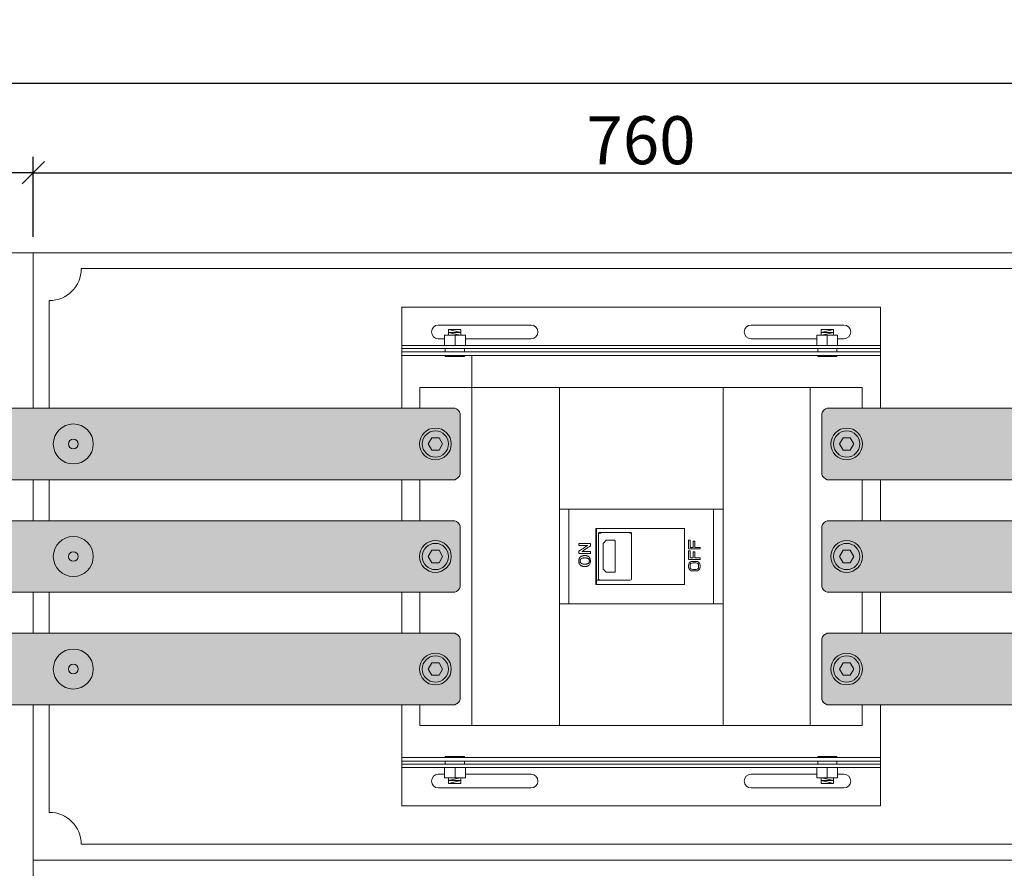
# Model space of a CAD drawing. Units: inches. Extents: x 29393 to 82145, y 11369 to 28377.
# Drawn here: x 53935 to 54551, y 14651 to 15182 of the extents above; entities that cross this region are included whole.
import ezdxf

# ---------------------------------------------------------------- set-up
doc = ezdxf.new("R2010")
doc.units = ezdxf.units.IN
doc.header["$MEASUREMENT"] = 0
doc.layers.add('Fase A', color=7, linetype='Continuous')
doc.layers.add('PDF_Geometry', color=7, linetype='Continuous')
doc.layers.add('PDF_Camada 1', color=7, linetype='Continuous', true_color=0x231f20)
doc.styles.add('Arial', font='arial.ttf')
doc.dimstyles.new('1-75 - BIG', dxfattribs={"dimtxt": 30, "dimasz": 14.1, "dimexe": 10, "dimexo": 10, "dimgap": 5, "dimtad": 1, "dimdec": 0, "dimdsep": 46, "dimtxsty": 'Arial', "dimblk1": 'OBLIQUE', "dimblk2": 'OBLIQUE', "dimsah": 1, "dimcen": 0, "dimclrd": 8, "dimclre": 8, "dimclrt": 250, "dimadec": 0, "dimazin": 0, "dimtfac": 0.1, "dimtdec": 0, "dimtmove": 2, "dimatfit": 3, "dimldrblk": 'OBLIQUE', "dimfxl": 16, "dimtolj": 1, "dimtzin": 0, "dimarcsym": 0})

# ---------------------------------------------------------------- blocks, each defined once
blk = doc.blocks.new('_OBLIQUE')
at = {"color": 0, "linetype": 'ByBlock'}
blk.add_line((-0.5, -0.5), (0.5, 0.5), dxfattribs=at)
blk = doc.blocks.new('*D159')
at = {"color": 8, "lineweight": -2, "transparency": 16777216}
for p, q in [((53563.43, 15046), (53563.43, 15151.7)), ((55843.43, 15046), (55843.43, 15151.7)), ((55843.43, 15141.7), (53563.43, 15141.7))]:
    blk.add_line(p, q, dxfattribs=at)
at = {"layer": 'Defpoints', "color": 0, "transparency": 16777216}
for p in [(53563.43, 15141.7), (53563.43, 15036), (55843.43, 15036)]:
    blk.add_point(p, dxfattribs=at)
at = {"color": 8, "lineweight": -2, "transparency": 16777216, "xscale": 14.1, "yscale": 14.1, "zscale": 14.1, "rotation": 180}
blk.add_blockref('_OBLIQUE', (53563.43, 15141.7), dxfattribs=at)
at = {"color": 8, "lineweight": -2, "transparency": 16777216, "xscale": 14.1, "yscale": 14.1, "zscale": 14.1}
blk.add_blockref('_OBLIQUE', (55843.43, 15141.7), dxfattribs=at)
at = {"color": 250, "lineweight": 0, "transparency": 16777216, "insert": (54703.43, 15162.01), "char_height": 30, "attachment_point": 5, "style": 'Arial'}
blk.add_mtext('\\A1;2280', dxfattribs=at)
blk = doc.blocks.new('*D163')
at = {"color": 8, "lineweight": -2, "transparency": 16777216}
for p, q in [((53563.43, 15046), (53563.43, 15096)), ((53943.43, 15046), (53943.43, 15096)), ((53943.43, 15086), (53563.43, 15086))]:
    blk.add_line(p, q, dxfattribs=at)
at = {"layer": 'Defpoints', "color": 0, "transparency": 16777216}
for p in [(53563.43, 15086), (53563.43, 15036), (53943.43, 15036)]:
    blk.add_point(p, dxfattribs=at)
at = {"color": 8, "lineweight": -2, "transparency": 16777216, "xscale": 14.1, "yscale": 14.1, "zscale": 14.1, "rotation": 180}
blk.add_blockref('_OBLIQUE', (53563.43, 15086), dxfattribs=at)
at = {"color": 8, "lineweight": -2, "transparency": 16777216, "xscale": 14.1, "yscale": 14.1, "zscale": 14.1}
blk.add_blockref('_OBLIQUE', (53943.43, 15086), dxfattribs=at)
at = {"color": 250, "lineweight": 0, "transparency": 16777216, "insert": (53753.43, 15106.33), "char_height": 30, "attachment_point": 5, "style": 'Arial'}
blk.add_mtext('\\A1;380', dxfattribs=at)
blk = doc.blocks.new('*D164')
at = {"color": 8, "lineweight": -2, "transparency": 16777216}
for p, q in [((53943.43, 15046), (53943.43, 15096)), ((54703.43, 15046), (54703.43, 15096)), ((53943.43, 15086), (54703.43, 15086))]:
    blk.add_line(p, q, dxfattribs=at)
at = {"layer": 'Defpoints', "color": 0, "transparency": 16777216}
for p in [(54703.43, 15086), (53943.43, 15036), (54703.43, 15036)]:
    blk.add_point(p, dxfattribs=at)
at = {"color": 8, "lineweight": -2, "transparency": 16777216, "xscale": 14.1, "yscale": 14.1, "zscale": 14.1, "rotation": 180}
blk.add_blockref('_OBLIQUE', (53943.43, 15086), dxfattribs=at)
at = {"color": 8, "lineweight": -2, "transparency": 16777216, "xscale": 14.1, "yscale": 14.1, "zscale": 14.1}
blk.add_blockref('_OBLIQUE', (54703.43, 15086), dxfattribs=at)
at = {"color": 250, "lineweight": 0, "transparency": 16777216, "insert": (54323.43, 15106.32), "char_height": 30, "attachment_point": 5, "style": 'Arial'}
blk.add_mtext('\\A1;760', dxfattribs=at)

msp = doc.modelspace()

# ---------------------------------------------------------------- hatches: boundary and pattern name
at = {"lineweight": 0}
h = msp.add_hatch(color=1, dxfattribs=at)
h.dxf.hatch_style = 1
h.paths.add_polyline_path([(54210.43, 14935.25, 0.264817), (54206.94, 14938.74), (54185.17, 14938.74), (53594.23, 14938.74), (53594.23, 14894.02), (54185.17, 14894.02), (54206.94, 14894.02, 0.264836), (54210.43, 14897.51)])
h.paths.add_polyline_path([(53980.93, 14916.38, -1), (53955.93, 14916.38, -1)], flags=16)
h.paths.add_polyline_path([(53971.43, 14916.38, -1), (53965.43, 14916.38, -1)], flags=0)
h.paths.add_polyline_path([(53659.54, 14916.38, -1), (53671.54, 14916.38, -1)], flags=16)
h.paths.add_polyline_path([(53660.54, 14916.38, -1), (53670.54, 14916.38, -1)], flags=0)
h.paths.add_polyline_path([(53634.23, 14916.38, -1), (53646.23, 14916.38, -1)], flags=16)
h.paths.add_polyline_path([(53635.23, 14916.38, -1), (53645.23, 14916.38, -1)], flags=0)
h.paths.add_polyline_path([(53596.73, 14916.38, -1), (53621.73, 14916.38, -1)], flags=16)
h.paths.add_polyline_path([(53606.23, 14916.38, -1), (53612.23, 14916.38, -1)], flags=0)
h.paths.add_polyline_path([(54204.77, 14916.38, -1), (54184.92, 14916.38, -1)], flags=16)
h.paths.add_polyline_path([(54203.05, 14916.38, -1), (54186.64, 14916.38, -1)], flags=0)
h.paths.add_polyline_path([(54190.3, 14916.38), (54192.57, 14920.31), (54197.12, 14920.31), (54199.38, 14916.38), (54197.12, 14912.45), (54192.57, 14912.45)], flags=0)
h = msp.add_hatch(color=1, dxfattribs=at)
h.dxf.hatch_style = 1
h.paths.add_polyline_path([(55006.4, 14938.74), (54461.7, 14938.74), (54439.93, 14938.74, 0.264817), (54436.44, 14935.25), (54436.44, 14897.51, 0.264836), (54439.93, 14894.02), (54461.7, 14894.02), (55006.4, 14894.02)])
h.paths.add_polyline_path([(54715.93, 14916.38, -1), (54740.93, 14916.38, -1)], flags=16)
h.paths.add_polyline_path([(54725.43, 14916.38, -1), (54731.43, 14916.38, -1)], flags=0)
h.paths.add_polyline_path([(54442.1, 14916.38, -1), (54461.95, 14916.38, -1)], flags=16)
h.paths.add_polyline_path([(54443.82, 14916.38, -1), (54460.23, 14916.38, -1)], flags=0)
h.paths.add_polyline_path([(54456.57, 14916.38), (54454.3, 14912.45), (54449.75, 14912.45), (54447.49, 14916.38), (54449.75, 14920.31), (54454.3, 14920.31)], flags=0)
h = msp.add_hatch(color=9, dxfattribs=at)
h.dxf.hatch_style = 1
h.paths.add_polyline_path([(53621.73, 14916.38, 1), (53596.73, 14916.38, 1)])
h.paths.add_polyline_path([(53606.23, 14916.38, -1), (53612.23, 14916.38, -1)], flags=16)
h.paths.add_polyline_path([(53727.35, 14846, 1), (53702.35, 14846, 1)])
h.paths.add_polyline_path([(53711.85, 14846, -1), (53717.85, 14846, -1)], flags=16)
h.paths.add_polyline_path([(53980.93, 14916.38, 1), (53955.93, 14916.38, 1)])
h.paths.add_polyline_path([(53965.43, 14916.38, -1), (53971.43, 14916.38, -1)], flags=16)
h.paths.add_polyline_path([(53980.93, 14846, 1), (53955.93, 14846, 1)])
h.paths.add_polyline_path([(53965.43, 14846, -1), (53971.43, 14846, -1)], flags=16)
h.paths.add_polyline_path([(53980.93, 14775.62, 1), (53955.93, 14775.62, 1)])
h.paths.add_polyline_path([(53965.43, 14775.62, -1), (53971.43, 14775.62, -1)], flags=16)
h.paths.add_polyline_path([(54327.93, 14570.6, 1), (54302.93, 14570.6, 1)])
h.paths.add_polyline_path([(54312.43, 14570.6, -1), (54318.43, 14570.6, -1)], flags=16)
h.paths.add_polyline_path([(54507.93, 14570.6, 1), (54482.93, 14570.6, 1)])
h.paths.add_polyline_path([(54492.43, 14570.6, -1), (54498.43, 14570.6, -1)], flags=16)
h.paths.add_polyline_path([(54327.93, 14419.8, 1), (54302.93, 14419.8, 1)])
h.paths.add_polyline_path([(54312.43, 14419.8, -1), (54318.43, 14419.8, -1)], flags=16)
h.paths.add_polyline_path([(54507.93, 14419.8, 1), (54482.93, 14419.8, 1)])
h.paths.add_polyline_path([(54492.43, 14419.8, -1), (54498.43, 14419.8, -1)], flags=16)
h.paths.add_polyline_path([(54740.93, 14916.38, 1), (54715.93, 14916.38, 1)])
h.paths.add_polyline_path([(54725.43, 14916.38, -1), (54731.43, 14916.38, -1)], flags=16)
h.paths.add_polyline_path([(54740.93, 14846, 1), (54715.93, 14846, 1)])
h.paths.add_polyline_path([(54725.43, 14846, -1), (54731.43, 14846, -1)], flags=16)
h.paths.add_polyline_path([(54740.93, 14775.62, 1), (54715.93, 14775.62, 1)])
h.paths.add_polyline_path([(54725.43, 14775.62, -1), (54731.43, 14775.62, -1)], flags=16)
h.paths.add_polyline_path([(55826.31, 14916.38, 1), (55801.31, 14916.38, 1)])
h.paths.add_polyline_path([(55810.81, 14916.38, -1), (55816.81, 14916.38, -1)], flags=16)
h.paths.add_polyline_path([(55826.31, 14846, 1), (55801.31, 14846, 1)])
h.paths.add_polyline_path([(55810.81, 14846, -1), (55816.81, 14846, -1)], flags=16)
h.paths.add_polyline_path([(55826.31, 14775.62, 1), (55801.31, 14775.62, 1)])
h.paths.add_polyline_path([(55810.81, 14775.62, -1), (55816.81, 14775.62, -1)], flags=16)
h.paths.add_polyline_path([(53832.96, 14775.62, 1), (53807.96, 14775.62, 1)])
h.paths.add_polyline_path([(53817.46, 14775.62, -1), (53823.46, 14775.62, -1)], flags=16)
h = msp.add_hatch(color=42, dxfattribs=at)
h.dxf.hatch_style = 1
h.paths.add_polyline_path([(54461.95, 14916.38, 1), (54442.1, 14916.38, 1)])
h.paths.add_polyline_path([(54443.82, 14916.38, -1), (54460.23, 14916.38, -1)], flags=16)
h.paths.add_polyline_path([(54454.3, 14912.45), (54449.75, 14912.45), (54447.49, 14916.38), (54449.75, 14920.31), (54454.3, 14920.31), (54456.57, 14916.38)], flags=0)
at = {"lineweight": 0, "true_color": 0x000000}
h = msp.add_hatch(color=18, dxfattribs=at)
h.dxf.hatch_style = 1
h.paths.add_polyline_path([(53612.23, 14916.38, 1), (53606.23, 14916.38, 1)])
h.paths.add_polyline_path([(53711.85, 14846, 1), (53717.85, 14846, 1)])
h.paths.add_polyline_path([(53823.46, 14775.62, 1), (53817.46, 14775.62, 1)])
h.paths.add_polyline_path([(53971.43, 14916.38, 1), (53965.43, 14916.38, 1)])
h.paths.add_polyline_path([(53971.43, 14846, 1), (53965.43, 14846, 1)])
h.paths.add_polyline_path([(53971.43, 14775.62, 1), (53965.43, 14775.62, 1)])
h.paths.add_polyline_path([(54312.43, 14570.6, 1), (54318.43, 14570.6, 1)])
h.paths.add_polyline_path([(54498.43, 14570.6, 1), (54492.43, 14570.6, 1)])
h.paths.add_polyline_path([(54318.43, 14419.8, 1), (54312.43, 14419.8, 1)])
h.paths.add_polyline_path([(54492.43, 14419.8, 1), (54498.43, 14419.8, 1)])
h.paths.add_polyline_path([(54725.43, 14916.38, 1), (54731.43, 14916.38, 1)])
h.paths.add_polyline_path([(54731.43, 14846, 1), (54725.43, 14846, 1)])
h.paths.add_polyline_path([(54731.43, 14775.62, 1), (54725.43, 14775.62, 1)])
h.paths.add_polyline_path([(55816.81, 14916.38, 1), (55810.81, 14916.38, 1)])
h.paths.add_polyline_path([(55810.81, 14846, 1), (55816.81, 14846, 1)])
h.paths.add_polyline_path([(55816.81, 14775.62, 1), (55810.81, 14775.62, 1)])
at = {"lineweight": 0}
h = msp.add_hatch(color=42, dxfattribs=at)
h.dxf.hatch_style = 1
h.paths.add_polyline_path([(54460.23, 14916.38, 1), (54443.82, 14916.38, 1)])
h.paths.add_polyline_path([(54449.75, 14912.45), (54447.49, 14916.38), (54449.75, 14920.31), (54454.3, 14920.31), (54456.57, 14916.38), (54454.3, 14912.45)], flags=16)
at = {"lineweight": 0, "true_color": 0x000000}
h = msp.add_hatch(color=18, dxfattribs=at)
h.dxf.hatch_style = 1
h.paths.add_polyline_path([(54456.57, 14916.38), (54454.3, 14920.31), (54449.75, 14920.31), (54447.49, 14916.38), (54449.75, 14912.45), (54454.3, 14912.45)])
at = {"lineweight": 0}
h = msp.add_hatch(color=253, dxfattribs=at)
h.dxf.hatch_style = 1
h.paths.add_polyline_path([(54210.43, 14864.87, 0.264817), (54206.94, 14868.36), (54185.17, 14868.36), (53699.85, 14868.36), (53699.85, 14823.64), (54185.17, 14823.64), (54206.94, 14823.64, 0.264836), (54210.43, 14827.13)])
h.paths.add_polyline_path([(53955.93, 14846, -1), (53980.93, 14846, -1)], flags=16)
h.paths.add_polyline_path([(53965.43, 14846, -1), (53971.43, 14846, -1)], flags=0)
h.paths.add_polyline_path([(54204.77, 14846, -1), (54184.92, 14846, -1)], flags=16)
h.paths.add_polyline_path([(54203.05, 14846, -1), (54186.64, 14846, -1)], flags=0)
h.paths.add_polyline_path([(54190.3, 14846), (54192.57, 14849.93), (54197.12, 14849.93), (54199.38, 14846), (54197.12, 14842.07), (54192.57, 14842.07)], flags=0)
h.paths.add_polyline_path([(53765.15, 14846, -1), (53777.15, 14846, -1)], flags=16)
h.paths.add_polyline_path([(53766.15, 14846, -1), (53776.15, 14846, -1)], flags=0)
h.paths.add_polyline_path([(53739.85, 14846, -1), (53751.85, 14846, -1)], flags=16)
h.paths.add_polyline_path([(53740.85, 14846, -1), (53750.85, 14846, -1)], flags=0)
h.paths.add_polyline_path([(53702.35, 14846, -1), (53727.35, 14846, -1)], flags=16)
h.paths.add_polyline_path([(53711.85, 14846, -1), (53717.85, 14846, -1)], flags=0)
h = msp.add_hatch(color=253, dxfattribs=at)
h.dxf.hatch_style = 1
h.paths.add_polyline_path([(54966.29, 14868.36), (54461.7, 14868.36), (54439.93, 14868.36, 0.264817), (54436.44, 14864.87), (54436.44, 14827.13, 0.264836), (54439.93, 14823.64), (54461.7, 14823.64), (54966.29, 14823.64)])
h.paths.add_polyline_path([(54740.93, 14846, -1), (54715.93, 14846, -1)], flags=16)
h.paths.add_polyline_path([(54725.43, 14846, -1), (54731.43, 14846, -1)], flags=0)
h.paths.add_polyline_path([(54442.1, 14846, -1), (54461.95, 14846, -1)], flags=16)
h.paths.add_polyline_path([(54443.82, 14846, -1), (54460.23, 14846, -1)], flags=0)
h.paths.add_polyline_path([(54456.57, 14846), (54454.3, 14842.07), (54449.75, 14842.07), (54447.49, 14846), (54449.75, 14849.93), (54454.3, 14849.93)], flags=0)
h = msp.add_hatch(color=42, dxfattribs=at)
h.dxf.hatch_style = 1
h.paths.add_polyline_path([(54204.77, 14846, 1), (54184.92, 14846, 1)])
h.paths.add_polyline_path([(54186.64, 14846, -1), (54203.05, 14846, -1)], flags=16)
h.paths.add_polyline_path([(54197.12, 14842.07), (54192.57, 14842.07), (54190.3, 14846), (54192.57, 14849.93), (54197.12, 14849.93), (54199.38, 14846)], flags=0)
h = msp.add_hatch(color=42, dxfattribs=at)
h.dxf.hatch_style = 1
h.paths.add_polyline_path([(54203.05, 14846, 1), (54186.64, 14846, 1)])
h.paths.add_polyline_path([(54192.57, 14842.07), (54190.3, 14846), (54192.57, 14849.93), (54197.12, 14849.93), (54199.38, 14846), (54197.12, 14842.07)], flags=16)
h = msp.add_hatch(color=42, dxfattribs=at)
h.dxf.hatch_style = 1
h.paths.add_polyline_path([(54461.95, 14846, 1), (54442.1, 14846, 1)])
h.paths.add_polyline_path([(54443.82, 14846, -1), (54460.23, 14846, -1)], flags=16)
h.paths.add_polyline_path([(54449.75, 14842.07), (54447.49, 14846), (54449.75, 14849.93), (54454.3, 14849.93), (54456.57, 14846), (54454.3, 14842.07)], flags=0)
h = msp.add_hatch(color=42, dxfattribs=at)
h.dxf.hatch_style = 1
h.paths.add_polyline_path([(54460.23, 14846, 1), (54443.82, 14846, 1)])
h.paths.add_polyline_path([(54449.75, 14842.07), (54447.49, 14846), (54449.75, 14849.93), (54454.3, 14849.93), (54456.57, 14846), (54454.3, 14842.07)], flags=16)
at = {"lineweight": 0, "true_color": 0x000000}
h = msp.add_hatch(color=18, dxfattribs=at)
h.dxf.hatch_style = 1
h.paths.add_polyline_path([(54199.38, 14846), (54197.12, 14849.93), (54192.57, 14849.93), (54190.3, 14846), (54192.57, 14842.07), (54197.12, 14842.07)])
h = msp.add_hatch(color=18, dxfattribs=at)
h.dxf.hatch_style = 1
h.paths.add_polyline_path([(54456.57, 14846), (54454.3, 14849.93), (54449.75, 14849.93), (54447.49, 14846), (54449.75, 14842.07), (54454.3, 14842.07)])
h = msp.add_hatch(color=18, dxfattribs=at)
h.dxf.hatch_style = 1
h.paths.add_polyline_path([(54210.43, 14794.49, 0.264817), (54206.94, 14797.98), (54185.17, 14797.98), (53805.46, 14797.98), (53805.46, 14753.26), (54185.17, 14753.26), (54206.94, 14753.26, 0.264836), (54210.43, 14756.76)])
h.paths.add_polyline_path([(53955.93, 14775.62, -1), (53980.93, 14775.62, -1)], flags=16)
h.paths.add_polyline_path([(53965.43, 14775.62, -1), (53971.43, 14775.62, -1)], flags=0)
h.paths.add_polyline_path([(54204.77, 14775.62, -1), (54184.92, 14775.62, -1)], flags=16)
h.paths.add_polyline_path([(54203.05, 14775.62, -1), (54186.64, 14775.62, -1)], flags=0)
h.paths.add_polyline_path([(54190.3, 14775.62), (54192.57, 14779.55), (54197.12, 14779.55), (54199.38, 14775.62), (54197.12, 14771.69), (54192.57, 14771.69)], flags=0)
h.paths.add_polyline_path([(53870.77, 14775.62, -1), (53882.77, 14775.62, -1)], flags=16)
h.paths.add_polyline_path([(53871.77, 14775.62, -1), (53881.77, 14775.62, -1)], flags=0)
h.paths.add_polyline_path([(53845.46, 14775.62, -1), (53857.46, 14775.62, -1)], flags=16)
h.paths.add_polyline_path([(53846.46, 14775.62, -1), (53856.46, 14775.62, -1)], flags=0)
h.paths.add_polyline_path([(53807.96, 14775.62, -1), (53832.96, 14775.62, -1)], flags=16)
h.paths.add_polyline_path([(53817.46, 14775.62, -1), (53823.46, 14775.62, -1)], flags=0)
h = msp.add_hatch(color=18, dxfattribs=at)
h.dxf.hatch_style = 1
h.paths.add_polyline_path([(54926.78, 14797.98), (54461.7, 14797.98), (54439.93, 14797.98, 0.264817), (54436.44, 14794.49), (54436.44, 14756.76, 0.264836), (54439.93, 14753.26), (54461.7, 14753.26), (54926.78, 14753.26)])
h.paths.add_polyline_path([(54715.93, 14775.62, -1), (54740.93, 14775.62, -1)], flags=16)
h.paths.add_polyline_path([(54725.43, 14775.62, -1), (54731.43, 14775.62, -1)], flags=0)
h.paths.add_polyline_path([(54442.1, 14775.62, -1), (54461.95, 14775.62, -1)], flags=16)
h.paths.add_polyline_path([(54443.82, 14775.62, -1), (54460.23, 14775.62, -1)], flags=0)
h.paths.add_polyline_path([(54456.57, 14775.62), (54454.3, 14771.69), (54449.75, 14771.69), (54447.49, 14775.62), (54449.75, 14779.55), (54454.3, 14779.55)], flags=0)
at = {"lineweight": 0}
h = msp.add_hatch(color=42, dxfattribs=at)
h.dxf.hatch_style = 1
h.paths.add_polyline_path([(54204.77, 14775.62, 1), (54184.92, 14775.62, 1)])
h.paths.add_polyline_path([(54186.64, 14775.62, -1), (54203.05, 14775.62, -1)], flags=16)
h.paths.add_polyline_path([(54192.57, 14771.69), (54190.3, 14775.62), (54192.57, 14779.55), (54197.12, 14779.55), (54199.38, 14775.62), (54197.12, 14771.69)], flags=0)
h = msp.add_hatch(color=42, dxfattribs=at)
h.dxf.hatch_style = 1
h.paths.add_polyline_path([(54203.05, 14775.62, 1), (54186.64, 14775.62, 1)])
h.paths.add_polyline_path([(54192.57, 14771.69), (54190.3, 14775.62), (54192.57, 14779.55), (54197.12, 14779.55), (54199.38, 14775.62), (54197.12, 14771.69)], flags=16)
h = msp.add_hatch(color=42, dxfattribs=at)
h.dxf.hatch_style = 1
h.paths.add_polyline_path([(54461.95, 14775.62, 1), (54442.1, 14775.62, 1)])
h.paths.add_polyline_path([(54443.82, 14775.62, -1), (54460.23, 14775.62, -1)], flags=16)
h.paths.add_polyline_path([(54449.75, 14771.69), (54447.49, 14775.62), (54449.75, 14779.55), (54454.3, 14779.55), (54456.57, 14775.62), (54454.3, 14771.69)], flags=0)
h = msp.add_hatch(color=42, dxfattribs=at)
h.dxf.hatch_style = 1
h.paths.add_polyline_path([(54460.23, 14775.62, 1), (54443.82, 14775.62, 1)])
h.paths.add_polyline_path([(54449.75, 14771.69), (54447.49, 14775.62), (54449.75, 14779.55), (54454.3, 14779.55), (54456.57, 14775.62), (54454.3, 14771.69)], flags=16)
at = {"lineweight": 0, "true_color": 0x000000}
h = msp.add_hatch(color=18, dxfattribs=at)
h.dxf.hatch_style = 1
h.paths.add_polyline_path([(54197.12, 14779.55), (54192.57, 14779.55), (54190.3, 14775.62), (54192.57, 14771.69), (54197.12, 14771.69), (54199.38, 14775.62)])
h = msp.add_hatch(color=18, dxfattribs=at)
h.dxf.hatch_style = 1
h.paths.add_polyline_path([(54456.57, 14775.62), (54454.3, 14779.55), (54449.75, 14779.55), (54447.49, 14775.62), (54449.75, 14771.69), (54454.3, 14771.69)])
at = {"layer": 'Fase A', "lineweight": 0}
h = msp.add_hatch(color=42, dxfattribs=at)
h.dxf.hatch_style = 1
h.paths.add_polyline_path([(54204.77, 14916.38, 1), (54184.92, 14916.38, 1)])
h.paths.add_polyline_path([(54186.64, 14916.38, -1), (54203.05, 14916.38, -1)], flags=16)
h.paths.add_polyline_path([(54197.12, 14912.45), (54192.57, 14912.45), (54190.3, 14916.38), (54192.57, 14920.31), (54197.12, 14920.31), (54199.38, 14916.38)], flags=0)
h = msp.add_hatch(color=42, dxfattribs=at)
h.dxf.hatch_style = 1
h.paths.add_polyline_path([(54203.05, 14916.38, 1), (54186.64, 14916.38, 1)])
h.paths.add_polyline_path([(54192.57, 14912.45), (54190.3, 14916.38), (54192.57, 14920.31), (54197.12, 14920.31), (54199.38, 14916.38), (54197.12, 14912.45)], flags=16)
at = {"layer": 'Fase A', "lineweight": 0, "true_color": 0x000000}
h = msp.add_hatch(color=18, dxfattribs=at)
h.dxf.hatch_style = 1
h.paths.add_polyline_path([(54197.12, 14920.31), (54192.57, 14920.31), (54190.3, 14916.38), (54192.57, 14912.45), (54197.12, 14912.45), (54199.38, 14916.38)])

# ---------------------------------------------------------------- linework, layer by layer
at = {"lineweight": 0}
for p, q in [((53563.43, 15036), (53943.43, 15036)), ((53943.43, 15036), (54703.43, 15036)), ((53943.43, 14938.74), (53943.43, 15036)), ((53943.43, 15036), (54703.43, 15036)), ((53943.43, 15036), (53943.43, 14938.74)), ((54673.43, 15026), (53973.43, 15026)), ((53953.43, 15006), (53953.43, 14938.74)), ((54323.43, 15001.92), (54173.74, 15001.93)), ((54173.77, 15001.93), (54173.77, 14938.74)), ((54323.54, 15001.92), (54473.23, 15001.93)), ((54473.2, 15001.93), (54473.2, 14938.74)), ((54196.66, 14990.74), (54254.74, 14990.74)), ((54203.13, 14987.96), (54203.13, 14984.34)), ((54203.13, 14987.96), (54210.85, 14987.96)), ((54203.13, 14987.96), (54210.85, 14986.09)), ((54203.13, 14987.96), (54203.13, 14984.34)), ((54203.13, 14987.96), (54210.85, 14987.96)), ((54203.13, 14987.96), (54210.85, 14986.09)), ((54210.85, 14987.96), (54210.85, 14984.34)), ((54210.85, 14987.96), (54210.85, 14984.34)), ((54450.31, 14990.74), (54392.23, 14990.74)), ((54436.12, 14987.96), (54436.12, 14984.34)), ((54443.84, 14987.96), (54436.12, 14987.96)), ((54443.84, 14987.96), (54436.12, 14986.09)), ((54436.12, 14987.96), (54436.12, 14984.34)), ((54443.84, 14987.96), (54436.12, 14987.96)), ((54443.84, 14987.96), (54436.12, 14986.09)), ((54443.84, 14987.96), (54443.84, 14984.34)), ((54443.84, 14987.96), (54443.84, 14984.34)), ((54200.6, 14982.21), (54196.66, 14982.21)), ((54200.6, 14982.21), (54196.66, 14982.21)), ((54213.66, 14984.34), (54200.6, 14984.34)), ((54200.6, 14984.34), (54200.6, 14977.95)), ((54213.66, 14984.34), (54200.6, 14984.34)), ((54200.6, 14984.34), (54200.6, 14977.95)), ((54203.13, 14986.09), (54210.85, 14986.09)), ((54203.13, 14986.09), (54210.38, 14984.34)), ((54203.13, 14986.09), (54210.85, 14986.09)), ((54203.13, 14986.09), (54210.38, 14984.34)), ((54207.13, 14984.34), (54207.13, 14977.95)), ((54207.13, 14984.34), (54207.13, 14977.95)), ((54213.66, 14977.95), (54213.66, 14984.34)), ((54213.66, 14977.95), (54213.66, 14984.34)), ((54254.74, 14982.21), (54213.66, 14982.21)), ((54392.23, 14982.21), (54433.31, 14982.21)), ((54433.31, 14977.95), (54433.31, 14984.34)), ((54433.31, 14984.34), (54446.37, 14984.34)), ((54433.31, 14977.95), (54433.31, 14984.34)), ((54433.31, 14984.34), (54446.37, 14984.34)), ((54443.84, 14986.09), (54436.12, 14986.09)), ((54443.84, 14986.09), (54436.12, 14986.09)), ((54443.84, 14986.09), (54436.59, 14984.34)), ((54443.84, 14986.09), (54436.59, 14984.34)), ((54439.84, 14984.34), (54439.84, 14977.95)), ((54439.84, 14984.34), (54439.84, 14977.95)), ((54446.37, 14984.34), (54446.37, 14977.95)), ((54446.37, 14984.34), (54446.37, 14977.95)), ((54446.37, 14982.21), (54450.31, 14982.21)), ((54446.37, 14982.21), (54450.31, 14982.21)), ((54173.74, 14977.95), (54323.43, 14977.95)), ((54323.43, 14975.97), (54173.74, 14975.97)), ((54173.74, 14973.95), (54323.43, 14973.95)), ((54201, 14975.97), (54201, 14973.95)), ((54201, 14975.97), (54201, 14973.95)), ((54212.99, 14973.95), (54212.99, 14975.97)), ((54212.99, 14973.95), (54212.99, 14975.97)), ((54473.23, 14977.95), (54323.54, 14977.95)), ((54323.54, 14975.97), (54473.23, 14975.97)), ((54473.23, 14973.95), (54323.54, 14973.95)), ((54433.98, 14973.95), (54433.98, 14975.97)), ((54433.98, 14973.95), (54433.98, 14975.97)), ((54445.97, 14975.97), (54445.97, 14973.95)), ((54445.97, 14975.97), (54445.97, 14973.95)), ((54173.74, 14971.7), (54323.43, 14971.7)), ((54201, 14971.17), (54201, 14971.7)), ((54201, 14971.17), (54201, 14971.7)), ((54212.99, 14971.17), (54201, 14971.17)), ((54212.99, 14971.17), (54201, 14971.17)), ((54212.99, 14971.7), (54212.99, 14971.17)), ((54212.99, 14971.7), (54212.99, 14971.17)), ((54217.62, 14951.72), (54217.62, 14971.71)), ((54473.23, 14971.7), (54323.54, 14971.7)), ((54433.98, 14971.7), (54433.98, 14971.17)), ((54433.98, 14971.7), (54433.98, 14971.17)), ((54433.98, 14971.17), (54445.97, 14971.17)), ((54433.98, 14971.17), (54445.97, 14971.17)), ((54445.97, 14971.17), (54445.97, 14971.7)), ((54445.97, 14971.17), (54445.97, 14971.7)), ((54185.17, 14951.72), (54461.7, 14951.75)), ((54185.17, 14951.72), (54185.17, 14938.74)), ((54217.62, 14740.28), (54217.62, 14951.72)), ((54461.7, 14938.74), (54461.7, 14951.75)), ((54185.17, 14938.74), (53594.23, 14938.74)), ((54461.7, 14938.74), (55828.81, 14938.74)), ((54185.17, 14894.02), (53594.23, 14894.02)), ((53943.43, 14868.36), (53943.43, 14894.02)), ((53943.43, 14894.02), (53943.43, 14868.36)), ((53953.43, 14894.02), (53953.43, 14868.36)), ((54173.77, 14894.02), (54173.78, 14868.36)), ((54185.17, 14894.02), (54185.17, 14868.36)), ((54439.93, 14894.02), (54461.7, 14894.02)), ((54461.7, 14868.36), (54461.7, 14894.02)), ((54473.2, 14894.02), (54473.19, 14868.36)), ((54278.31, 14875.55), (54368.66, 14875.55)), ((54368.66, 14875.55), (54374.7, 14875.55)), ((54185.17, 14868.36), (53699.85, 14868.36)), ((54350.06, 14863.47), (54296.91, 14863.47)), ((54461.7, 14868.36), (55006.4, 14868.36)), ((54306.02, 14831.28), (54295.63, 14831.28)), ((54296.91, 14828.53), (54350.06, 14828.53)), ((54185.17, 14823.64), (53699.85, 14823.64)), ((53943.43, 14797.98), (53943.43, 14823.64)), ((53943.43, 14823.64), (53943.43, 14797.98)), ((53953.43, 14823.64), (53953.43, 14797.98)), ((54173.78, 14823.64), (54173.78, 14797.98)), ((54185.17, 14823.64), (54185.17, 14797.98)), ((54461.7, 14823.64), (54966.29, 14823.64)), ((54473.19, 14823.64), (54473.19, 14797.98)), ((54272.52, 14816.45), (54272.52, 14740.28)), ((54185.17, 14797.98), (53805.46, 14797.98)), ((54461.7, 14797.98), (54966.29, 14797.98)), ((54185.17, 14753.26), (53805.46, 14753.26)), ((53943.43, 14656), (53943.43, 14753.26)), ((53943.43, 14753.26), (53943.43, 14276)), ((53953.43, 14753.26), (53953.43, 14686)), ((54173.78, 14753.26), (54173.78, 14690.07)), ((54185.17, 14753.26), (54185.17, 14740.25)), ((54210.43, 14753.26), (54210.43, 14753.26)), ((54436.44, 14753.26), (54436.44, 14753.26)), ((54461.7, 14740.28), (54461.7, 14753.26)), ((54461.7, 14753.26), (54926.78, 14753.26)), ((54473.19, 14753.26), (54473.19, 14690.07)), ((54185.17, 14740.25), (54461.7, 14740.25)), ((54173.74, 14720.3), (54323.43, 14720.3)), ((54173.74, 14718.05), (54323.43, 14718.05)), ((54323.43, 14716.04), (54173.74, 14716.04)), ((54212.99, 14720.84), (54201, 14720.84)), ((54201, 14720.84), (54201, 14720.3)), ((54212.99, 14720.84), (54201, 14720.84)), ((54201, 14720.84), (54201, 14720.3)), ((54201, 14716.04), (54201, 14718.05)), ((54201, 14716.04), (54201, 14718.05)), ((54212.99, 14720.3), (54212.99, 14720.84)), ((54212.99, 14720.3), (54212.99, 14720.84)), ((54212.99, 14718.05), (54212.99, 14716.04)), ((54212.99, 14718.05), (54212.99, 14716.04)), ((54473.23, 14720.3), (54323.54, 14720.3)), ((54473.23, 14718.05), (54323.54, 14718.05)), ((54323.54, 14716.04), (54473.23, 14716.04)), ((54433.98, 14720.3), (54433.98, 14720.84)), ((54433.98, 14720.84), (54445.97, 14720.84)), ((54433.98, 14720.3), (54433.98, 14720.84)), ((54433.98, 14720.84), (54445.97, 14720.84)), ((54433.98, 14718.05), (54433.98, 14716.04)), ((54433.98, 14718.05), (54433.98, 14716.04)), ((54445.97, 14720.84), (54445.97, 14720.3)), ((54445.97, 14720.84), (54445.97, 14720.3)), ((54445.97, 14716.04), (54445.97, 14718.05)), ((54445.97, 14716.04), (54445.97, 14718.05)), ((54173.74, 14714.05), (54323.43, 14714.05)), ((54200.6, 14709.79), (54196.66, 14709.79)), ((54200.6, 14709.79), (54196.66, 14709.79)), ((54200.6, 14707.66), (54200.6, 14714.05)), ((54200.6, 14707.66), (54200.6, 14714.05)), ((54207.13, 14707.66), (54207.13, 14714.05)), ((54207.13, 14707.66), (54207.13, 14714.05)), ((54213.66, 14714.05), (54213.66, 14707.66)), ((54213.66, 14714.05), (54213.66, 14707.66)), ((54254.74, 14709.79), (54213.66, 14709.79)), ((54473.23, 14714.05), (54323.54, 14714.05)), ((54392.23, 14709.79), (54433.31, 14709.79)), ((54433.31, 14714.05), (54433.31, 14707.66)), ((54433.31, 14714.05), (54433.31, 14707.66)), ((54439.84, 14707.66), (54439.84, 14714.05)), ((54439.84, 14707.66), (54439.84, 14714.05)), ((54446.37, 14707.66), (54446.37, 14714.05)), ((54446.37, 14707.66), (54446.37, 14714.05)), ((54446.37, 14709.79), (54450.31, 14709.79)), ((54446.37, 14709.79), (54450.31, 14709.79)), ((54213.66, 14707.66), (54200.6, 14707.66)), ((54213.66, 14707.66), (54200.6, 14707.66)), ((54203.13, 14704.05), (54203.13, 14707.66)), ((54203.13, 14705.91), (54210.38, 14707.66)), ((54203.13, 14704.05), (54203.13, 14707.66)), ((54203.13, 14705.91), (54210.38, 14707.66)), ((54203.13, 14704.05), (54210.85, 14705.91)), ((54203.13, 14705.91), (54210.85, 14705.91)), ((54203.13, 14704.05), (54210.85, 14705.91)), ((54203.13, 14705.91), (54210.85, 14705.91)), ((54203.13, 14704.05), (54210.85, 14704.05)), ((54203.13, 14704.05), (54210.85, 14704.05)), ((54210.85, 14704.05), (54210.85, 14707.66)), ((54210.85, 14704.05), (54210.85, 14707.66)), ((54433.31, 14707.66), (54446.37, 14707.66)), ((54433.31, 14707.66), (54446.37, 14707.66)), ((54436.12, 14704.05), (54436.12, 14707.66)), ((54436.12, 14704.05), (54436.12, 14707.66)), ((54443.84, 14704.05), (54436.12, 14705.91)), ((54443.84, 14705.91), (54436.12, 14705.91)), ((54443.84, 14704.05), (54436.12, 14705.91)), ((54443.84, 14705.91), (54436.12, 14705.91)), ((54443.84, 14704.05), (54436.12, 14704.05)), ((54443.84, 14704.05), (54436.12, 14704.05)), ((54443.84, 14705.91), (54436.59, 14707.66)), ((54443.84, 14705.91), (54436.59, 14707.66)), ((54443.84, 14704.05), (54443.84, 14707.66)), ((54443.84, 14704.05), (54443.84, 14707.66)), ((54196.66, 14701.27), (54254.74, 14701.27)), ((54450.31, 14701.27), (54392.23, 14701.27)), ((54323.43, 14690.08), (54173.74, 14690.07)), ((54323.54, 14690.08), (54473.23, 14690.07)), ((53973.43, 14666), (54673.43, 14666)), ((54703.43, 14656), (53943.43, 14656))]:
    msp.add_line(p, q, dxfattribs=at)
at = {"color": 0, "lineweight": 0}
for centre, radius in [((53968.43, 14916.38), 12.5), ((53968.43, 14916.38), 3), ((53968.43, 14846), 12.5), ((53968.43, 14846), 3), ((53968.43, 14775.62), 12.5), ((53968.43, 14775.62), 3)]:
    msp.add_circle(centre, radius, dxfattribs=at)
at = {"lineweight": 0}
for centre, radius, start, end in [((53953.43, 15026), 20, 270, 0), ((54196.66, 14986.47), 4.26, 90, 270), ((54196.66, 14986.47), 4.26, 90, 270), ((54254.74, 14986.47), 4.26, 270, 90), ((54392.23, 14986.47), 4.26, 90, 270), ((54450.31, 14986.47), 4.26, 270, 90), ((54450.31, 14986.47), 4.26, 270, 90), ((54196.66, 14705.53), 4.26, 90, 270), ((54196.66, 14705.53), 4.26, 90, 270), ((54254.74, 14705.53), 4.26, 270, 90), ((54392.23, 14705.53), 4.26, 90, 270), ((54450.31, 14705.53), 4.26, 270, 90), ((54450.31, 14705.53), 4.26, 270, 90), ((53953.43, 14666), 20, 0, 90)]:
    msp.add_arc(centre, radius, start, end, dxfattribs=at)
at = {"layer": 'PDF_Camada 1', "lineweight": 0}
for points in [[(54192.57, 14920.31), (54197.12, 14920.31), (54199.38, 14916.38), (54197.12, 14912.45), (54192.57, 14912.45), (54190.3, 14916.38)], [(54454.3, 14920.31), (54449.75, 14920.31), (54447.49, 14916.38), (54449.75, 14912.45), (54454.3, 14912.45), (54456.57, 14916.38)], [(54360.39, 14850.77), (54360.39, 14851.67), (54357.01, 14851.67), (54357.01, 14855.57), (54356.09, 14855.57), (54356.09, 14851.67), (54354.09, 14851.67), (54354.09, 14856.18), (54353.17, 14856.18), (54353.17, 14850.77)], [(54192.57, 14849.93), (54197.12, 14849.93), (54199.38, 14846), (54197.12, 14842.07), (54192.57, 14842.07), (54190.3, 14846)], [(54360.39, 14844.16), (54360.39, 14845.06), (54357.01, 14845.06), (54357.01, 14848.96), (54356.09, 14848.96), (54356.09, 14845.06), (54354.09, 14845.06), (54354.09, 14849.56), (54353.17, 14849.56), (54353.17, 14844.16)], [(54454.3, 14849.93), (54449.75, 14849.93), (54447.49, 14846), (54449.75, 14842.07), (54454.3, 14842.07), (54456.57, 14846)], [(54360.39, 14839.35), (54360.39, 14840.55), (54360.23, 14841.3), (54359.93, 14841.9), (54359.31, 14842.5), (54358.7, 14842.8), (54357.93, 14842.95), (54355.63, 14842.95), (54354.86, 14842.8), (54354.25, 14842.5), (54353.64, 14841.9), (54353.33, 14841.3), (54353.17, 14840.55), (54353.17, 14839.35), (54353.33, 14838.6), (54353.64, 14838), (54354.25, 14837.39), (54354.86, 14837.09), (54355.63, 14836.94), (54357.93, 14836.94), (54358.7, 14837.09), (54359.31, 14837.39), (54359.93, 14838), (54360.23, 14838.6)], [(54354.56, 14841.6), (54355.02, 14841.9), (54355.63, 14842.05), (54357.93, 14842.05), (54358.54, 14841.9), (54359.01, 14841.6), (54359.31, 14841.15), (54359.47, 14840.55), (54359.47, 14839.35), (54359.31, 14838.75), (54359.01, 14838.3), (54358.54, 14838), (54357.93, 14837.84), (54355.63, 14837.84), (54355.02, 14838), (54354.56, 14838.3), (54354.25, 14838.75), (54354.09, 14839.35), (54354.09, 14840.55), (54354.25, 14841.15)], [(54192.57, 14779.55), (54197.12, 14779.55), (54199.38, 14775.62), (54197.12, 14771.69), (54192.57, 14771.69), (54190.3, 14775.62)], [(54454.3, 14779.55), (54449.75, 14779.55), (54447.49, 14775.62), (54449.75, 14771.69), (54454.3, 14771.69), (54456.57, 14775.62)]]:
    msp.add_lwpolyline(points, close=True, dxfattribs=at)
for centre, radius in [((54194.84, 14916.38), 9.93), ((54452.02, 14916.38), 9.93), ((54194.84, 14916.38), 8.21), ((54452.03, 14916.38), 8.21), ((54194.84, 14846), 9.93), ((54194.84, 14846), 8.21), ((54452.02, 14846), 9.93), ((54452.03, 14846), 8.21), ((54194.84, 14775.62), 9.93), ((54194.84, 14775.62), 8.21), ((54452.02, 14775.62), 9.93), ((54452.03, 14775.62), 8.21)]:
    msp.add_circle(centre, radius, dxfattribs=at)
at = {"layer": 'PDF_Geometry', "lineweight": 0}
for p, q in [((54217.62, 14740.28), (54217.62, 14951.72)), ((54374.7, 14740.28), (54374.7, 14951.72)), ((54429.25, 14951.72), (54429.25, 14740.28)), ((54461.7, 14949.32), (54461.7, 14946.93)), ((54185.17, 14938.74), (54185.17, 14945.13)), ((54461.7, 14945.13), (54461.7, 14938.74)), ((54185.17, 14938.74), (54206.94, 14938.74)), ((54461.7, 14938.74), (54439.93, 14938.74)), ((54210.43, 14935.25), (54210.43, 14897.51)), ((54436.44, 14935.25), (54436.44, 14897.51)), ((54206.94, 14894.02), (54185.17, 14894.02)), ((54185.17, 14888.08), (54185.17, 14894.02)), ((54461.7, 14894.02), (54461.7, 14888.08)), ((54461.7, 14894.02), (55006.4, 14894.02)), ((54185.17, 14868.36), (54185.17, 14874.6)), ((54461.7, 14874.6), (54461.7, 14868.36)), ((54185.17, 14868.36), (54206.94, 14868.36)), ((54210.43, 14864.87), (54210.43, 14827.13)), ((54436.44, 14864.87), (54436.44, 14827.13)), ((54461.7, 14868.36), (54439.93, 14868.36)), ((54185.17, 14817.4), (54185.17, 14823.64)), ((54206.94, 14823.64), (54185.17, 14823.64)), ((54439.93, 14823.64), (54461.7, 14823.64)), ((54461.7, 14823.64), (54461.7, 14797.98)), ((54185.17, 14797.98), (54185.17, 14803.92)), ((54185.17, 14797.98), (54206.94, 14797.98)), ((54461.7, 14797.98), (54439.93, 14797.98)), ((54210.43, 14794.49), (54210.43, 14756.76)), ((54436.44, 14794.49), (54436.44, 14756.76)), ((54185.17, 14746.87), (54185.17, 14753.26)), ((54206.94, 14753.26), (54185.17, 14753.26)), ((54439.93, 14753.26), (54461.7, 14753.26)), ((54461.7, 14753.26), (54461.7, 14746.87)), ((54185.17, 14742.68), (54185.17, 14745.08)), ((54255.75, 14740.28), (54255.75, 14740.28))]:
    msp.add_line(p, q, dxfattribs=at)
for points in [[(54272.52, 14875.55), (54272.52, 14951.72)], [(54278.31, 14816.45), (54274.52, 14816.45), (54273.11, 14816.45), (54272.52, 14816.45), (54272.52, 14875.55), (54273.11, 14875.55), (54274.52, 14875.55), (54278.31, 14875.55)], [(54278.31, 14875.55), (54278.31, 14816.45), (54368.66, 14816.45), (54368.66, 14875.55)], [(54296.91, 14828.53), (54295.16, 14828.53), (54295.16, 14863.47), (54296.91, 14863.47)], [(54295.63, 14863.47), (54295.63, 14828.53)], [(54350.06, 14828.53), (54350.61, 14828.53), (54350.61, 14863.47), (54350.06, 14863.47)], [(54296.95, 14860.53), (54297.33, 14860.53), (54298.26, 14860.53), (54298.28, 14860.88), (54298.32, 14861.03)], [(54316.16, 14861.03), (54316.5, 14860.88), (54316.65, 14860.53), (54316.93, 14860.53), (54317.48, 14860.53)], [(54299.82, 14854.14), (54299.75, 14854.14)], [(54374.65, 14816.45), (54374.06, 14816.45), (54372.65, 14816.45), (54368.66, 14816.45)]]:
    msp.add_lwpolyline(points, dxfattribs=at)
for points in [[(54297.45, 14861.03), (54297.7, 14861.03), (54298.32, 14861.03), (54308.29, 14861.03), (54308.44, 14861.03), (54308.59, 14861.03), (54309.13, 14861.03), (54309.4, 14861.03), (54316.16, 14861.03), (54316.35, 14861.03), (54316.71, 14861.03), (54316.77, 14861.02), (54316.84, 14861.02), (54316.9, 14861.01), (54316.96, 14860.99), (54316.99, 14860.98), (54317.02, 14860.98), (54317.05, 14860.97), (54317.07, 14860.95), (54317.13, 14860.93), (54317.19, 14860.9), (54317.24, 14860.87), (54317.29, 14860.84), (54317.3, 14860.83), (54317.31, 14860.82), (54317.33, 14860.81), (54317.34, 14860.8), (54317.36, 14860.77), (54317.38, 14860.75), (54317.39, 14860.74), (54317.4, 14860.73), (54317.41, 14860.71), (54317.42, 14860.7), (54317.44, 14860.67), (54317.45, 14860.65), (54317.46, 14860.62), (54317.47, 14860.59), (54317.48, 14860.56), (54317.48, 14860.53), (54317.48, 14831.78, -0.368401), (54316.71, 14831.28), (54316.35, 14831.28), (54316.16, 14831.28), (54309.4, 14831.28), (54309.13, 14831.28), (54308.59, 14831.28), (54308.44, 14831.28), (54308.29, 14831.28), (54298.32, 14831.28), (54297.7, 14831.28), (54297.45, 14831.28, -0.414226), (54296.95, 14831.78), (54296.95, 14860.53, -0.414226)], [(54291.08, 14840.66), (54290.99, 14840.57), (54290.89, 14840.48), (54290.78, 14840.39), (54290.66, 14840.31), (54290.54, 14840.23), (54290.4, 14840.16), (54290.25, 14840.08), (54290.08, 14840.02), (54289.91, 14839.96), (54289.72, 14839.9), (54289.51, 14839.85), (54289.29, 14839.81), (54289.05, 14839.78), (54288.79, 14839.76), (54288.53, 14839.74), (54288.26, 14839.74), (54287.99, 14839.74), (54287.73, 14839.75), (54287.48, 14839.77), (54287.25, 14839.8), (54287.03, 14839.84), (54286.82, 14839.89), (54286.63, 14839.94), (54286.46, 14840), (54286.29, 14840.06), (54286.15, 14840.13), (54286.01, 14840.2), (54285.88, 14840.27), (54285.77, 14840.35), (54285.66, 14840.43), (54285.55, 14840.52), (54285.45, 14840.62), (54285.36, 14840.72), (54285.26, 14840.84), (54285.17, 14840.96), (54285.08, 14841.1), (54285, 14841.24), (54284.92, 14841.39), (54284.85, 14841.54), (54284.79, 14841.71), (54284.73, 14841.88), (54284.68, 14842.06), (54284.64, 14842.26), (54284.61, 14842.47), (54284.58, 14842.69), (54284.57, 14842.93), (54284.56, 14843.17), (54284.56, 14843.41), (54284.58, 14843.64), (54284.6, 14843.86), (54284.63, 14844.07), (54284.67, 14844.26), (54284.72, 14844.44), (54284.77, 14844.61), (54284.83, 14844.77), (54284.9, 14844.93), (54284.97, 14845.07), (54285.05, 14845.21), (54285.13, 14845.34), (54285.22, 14845.46), (54285.31, 14845.57), (54285.41, 14845.68), (54285.42, 14845.69), (54285.43, 14845.7), (54285.43, 14845.7), (54285.44, 14845.71), (54285.45, 14845.72), (54285.46, 14845.73), (54285.46, 14845.73), (54285.47, 14845.74), (54285.48, 14845.75), (54285.49, 14845.76), (54285.5, 14845.76), (54285.5, 14845.77), (54285.51, 14845.78), (54285.52, 14845.79), (54285.53, 14845.8), (54285.54, 14845.8), (54285.55, 14845.81), (54285.55, 14845.82), (54285.56, 14845.82), (54285.57, 14845.83), (54285.58, 14845.84), (54285.59, 14845.85), (54285.6, 14845.85), (54285.61, 14845.86), (54285.61, 14845.87), (54285.62, 14845.88), (54285.63, 14845.88), (54285.64, 14845.89), (54285.65, 14845.9), (54285.66, 14845.9), (54285.67, 14845.91), (54285.68, 14845.92), (54285.69, 14845.92), (54285.7, 14845.93), (54285.71, 14845.94), (54285.72, 14845.95), (54285.73, 14845.95), (54285.74, 14845.96), (54285.74, 14845.97), (54285.75, 14845.97), (54285.76, 14845.98), (54285.77, 14845.99), (54285.78, 14845.99), (54285.79, 14846), (54285.8, 14846.01), (54285.81, 14846.01), (54285.87, 14846.05), (54285.92, 14846.08), (54285.97, 14846.11), (54286.03, 14846.14), (54286.08, 14846.17), (54286.14, 14846.19), (54286.2, 14846.22), (54286.26, 14846.25), (54286.32, 14846.27), (54286.39, 14846.29), (54286.54, 14846.35), (54286.69, 14846.39), (54286.86, 14846.43), (54287.03, 14846.47), (54287.21, 14846.5), (54287.39, 14846.52), (54287.59, 14846.54), (54287.78, 14846.56), (54287.99, 14846.57), (54288.2, 14846.57), (54288.39, 14846.57), (54288.57, 14846.57), (54288.75, 14846.56), (54288.92, 14846.54), (54289.09, 14846.53), (54289.26, 14846.5), (54289.35, 14846.49), (54289.43, 14846.47), (54289.52, 14846.46), (54289.6, 14846.44), (54289.68, 14846.42), (54289.77, 14846.4), (54289.84, 14846.38), (54289.92, 14846.36), (54290, 14846.33), (54290.07, 14846.31), (54290.15, 14846.28), (54290.23, 14846.24), (54290.31, 14846.21), (54290.38, 14846.18), (54290.45, 14846.14), (54290.52, 14846.1), (54290.59, 14846.06), (54290.66, 14846.02), (54290.68, 14846.01), (54290.7, 14846), (54290.72, 14845.98), (54290.74, 14845.97), (54290.76, 14845.96), (54290.77, 14845.94), (54290.79, 14845.93), (54290.81, 14845.91), (54290.83, 14845.9), (54290.85, 14845.89), (54290.87, 14845.87), (54290.88, 14845.86), (54290.9, 14845.84), (54290.92, 14845.83), (54290.93, 14845.82), (54290.95, 14845.8), (54290.97, 14845.79), (54290.98, 14845.77), (54291, 14845.76), (54291.02, 14845.74), (54291.03, 14845.73), (54291.05, 14845.71), (54291.06, 14845.7), (54291.08, 14845.68, -0.341708)]]:
    msp.add_lwpolyline(points, format="xyb", close=True, dxfattribs=at)
for points in [[(54291.85, 14852.67), (54290.99, 14852.11), (54290.13, 14851.55), (54289.26, 14850.98), (54288.39, 14850.42), (54287.52, 14849.85), (54286.64, 14849.28), (54286.64, 14849.22), (54289.26, 14849.22), (54291.85, 14849.22), (54291.85, 14847.8), (54288.28, 14847.8), (54284.65, 14847.8), (54284.65, 14849.35), (54285.53, 14849.91), (54286.41, 14850.48), (54287.28, 14851.04), (54288.15, 14851.61), (54289.02, 14852.17), (54289.88, 14852.73), (54289.88, 14852.79), (54287.28, 14852.79), (54284.65, 14852.79), (54284.65, 14854.21), (54288.28, 14854.21), (54291.85, 14854.21)], [(54299.75, 14838.16), (54299.75, 14854.14), (54301.72, 14856.13), (54306.87, 14856.13), (54307.08, 14856.05), (54307.17, 14855.83), (54307.17, 14836.47), (54307.08, 14836.26), (54306.87, 14836.17), (54301.72, 14836.17)], [(54290.56, 14841.78), (54290.65, 14841.88), (54290.73, 14841.97), (54290.8, 14842.07), (54290.86, 14842.17), (54290.92, 14842.27), (54290.97, 14842.38), (54291.01, 14842.48), (54291.05, 14842.59), (54291.08, 14842.7), (54291.11, 14842.81), (54291.12, 14842.93), (54291.14, 14843.05), (54291.14, 14843.17), (54291.14, 14843.29), (54291.13, 14843.41), (54291.11, 14843.52), (54291.09, 14843.63), (54291.06, 14843.74), (54291.03, 14843.84), (54290.99, 14843.95), (54290.94, 14844.05), (54290.89, 14844.14), (54290.83, 14844.24), (54290.77, 14844.33), (54290.7, 14844.41), (54290.63, 14844.48), (54290.56, 14844.55), (54290.49, 14844.62), (54290.41, 14844.67), (54290.33, 14844.72), (54290.24, 14844.77), (54290.14, 14844.82), (54290.02, 14844.86), (54289.9, 14844.9), (54289.77, 14844.94), (54289.63, 14844.97), (54289.49, 14845), (54289.33, 14845.03), (54289.16, 14845.05), (54288.98, 14845.07), (54288.79, 14845.08), (54288.6, 14845.09), (54288.39, 14845.09), (54288.19, 14845.09), (54287.98, 14845.09), (54287.79, 14845.08), (54287.61, 14845.07), (54287.43, 14845.06), (54287.27, 14845.04), (54287.12, 14845.02), (54286.97, 14845), (54286.84, 14844.97), (54286.71, 14844.94), (54286.59, 14844.9), (54286.48, 14844.87), (54286.37, 14844.83), (54286.28, 14844.79), (54286.19, 14844.74), (54286.11, 14844.69), (54286.04, 14844.64), (54285.98, 14844.59), (54285.92, 14844.54), (54285.84, 14844.45), (54285.76, 14844.36), (54285.69, 14844.27), (54285.63, 14844.17), (54285.58, 14844.07), (54285.53, 14843.97), (54285.49, 14843.87), (54285.45, 14843.77), (54285.42, 14843.66), (54285.4, 14843.55), (54285.38, 14843.43), (54285.37, 14843.31), (54285.37, 14843.18), (54285.37, 14843.06), (54285.38, 14842.93), (54285.4, 14842.82), (54285.42, 14842.7), (54285.45, 14842.59), (54285.49, 14842.48), (54285.54, 14842.37), (54285.59, 14842.27), (54285.64, 14842.17), (54285.7, 14842.08), (54285.76, 14841.99), (54285.82, 14841.91), (54285.89, 14841.83), (54285.96, 14841.76), (54286.03, 14841.7), (54286.1, 14841.65), (54286.18, 14841.6), (54286.27, 14841.55), (54286.36, 14841.5), (54286.46, 14841.46), (54286.57, 14841.42), (54286.69, 14841.38), (54286.82, 14841.35), (54286.95, 14841.32), (54287.1, 14841.3), (54287.25, 14841.27), (54287.41, 14841.25), (54287.58, 14841.24), (54287.76, 14841.23), (54287.96, 14841.22), (54288.15, 14841.21), (54288.36, 14841.21), (54288.56, 14841.22), (54288.75, 14841.23), (54288.94, 14841.24), (54289.12, 14841.26), (54289.28, 14841.28), (54289.44, 14841.3), (54289.58, 14841.33), (54289.72, 14841.36), (54289.85, 14841.4), (54289.96, 14841.44), (54290.07, 14841.48), (54290.18, 14841.52), (54290.27, 14841.57), (54290.35, 14841.62), (54290.43, 14841.67), (54290.5, 14841.73)]]:
    msp.add_lwpolyline(points, close=True, dxfattribs=at)
for centre, start, end in [((54205.62, 14933.93), 15.33658, 74.66631), ((54441.25, 14933.93), 105.33369, 164.66342), ((54205.62, 14898.83), 285.33167, 344.66544), ((54441.25, 14898.83), 195.33456, 254.66833), ((54205.62, 14863.55), 15.33658, 74.66631), ((54441.25, 14863.55), 105.33369, 164.66342), ((54205.62, 14828.45), 285.33167, 344.66544), ((54441.25, 14828.45), 195.33456, 254.66833), ((54205.62, 14793.17), 15.33658, 74.66631), ((54441.25, 14793.17), 105.33369, 164.66342), ((54205.62, 14758.08), 285.33167, 344.66544), ((54441.25, 14758.08), 195.33456, 254.66833)]:
    msp.add_arc(centre, 4.99, start, end, dxfattribs=at)

# ---------------------------------------------------------------- dimensions: what is measured, and where the dimension line sits
at = {"lineweight": 0}
for base, p1, p2, picture, middle in [((53563.43, 15141.7), (55843.43, 15036), (53563.43, 15036), '*D159', (54703.43, 15162.01)), ((53563.43, 15086), (53943.43, 15036), (53563.43, 15036), '*D163', (53753.43, 15106.33)), ((54703.43, 15086), (53943.43, 15036), (54703.43, 15036), '*D164', (54323.43, 15106.32))]:
    dim = msp.add_linear_dim(base=base, p1=p1, p2=p2, dimstyle='1-75 - BIG', dxfattribs=at)
    dim.commit()
    dim.dimension.update_dxf_attribs({"geometry": picture, "text_midpoint": middle})

doc.saveas('drawing.dxf')
